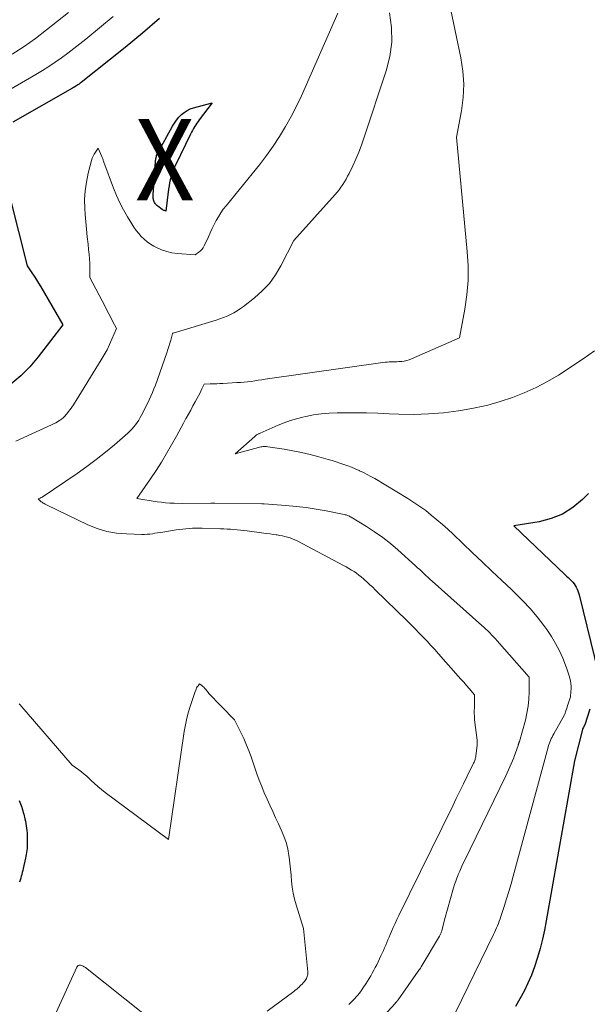
# Model space of a CAD drawing. Units: feet. Extents: x 1199172 to 1206318, y 7083870 to 7089269.
# Drawn here: x 1203355 to 1203425, y 7084962 to 7085082 of the extents above; entities that cross this region are included whole.
import ezdxf
from ezdxf.enums import TextEntityAlignment as Align

# ---------------------------------------------------------------- set-up
doc = ezdxf.new("R2010")
doc.units = ezdxf.units.FT
doc.header["$MEASUREMENT"] = 0
for name, color, linetype, lineweight in [('Level 44', 7, 'Continuous', 0), ('Level 45', 7, 'Continuous', 0), ('Level 46', 7, 'Continuous', 0)]:
    doc.layers.add(name, color=color, linetype=linetype, lineweight=lineweight)
doc.styles.add('Style-ENGINEERING', font='ENGINEERING.shx')

msp = doc.modelspace()

# ---------------------------------------------------------------- linework, layer by layer
at = {"layer": 'Level 44', "color": 32, "linetype": 'Continuous', "lineweight": 30, "flags": 128}
for points, elevation in [([(1203372.05, 7085082.5), (1203369.98, 7085080.7), (1203367.86, 7085078.94), (1203362.46, 7085074.64), (1203362.34, 7085074.54), (1203362.2, 7085074.44), (1203362.07, 7085074.35), (1203361.94, 7085074.26), (1203361.8, 7085074.17), (1203361.66, 7085074.08), (1203361.52, 7085074), (1203361.38, 7085073.92), (1203354.08, 7085069.75)], 2180), ([(1203375.45, 7085071.21), (1203375.84, 7085071.39), (1203376.25, 7085071.54), (1203378.51, 7085072.13), (1203376.95, 7085070.05), (1203376.8, 7085069.84), (1203376.65, 7085069.63), (1203376.51, 7085069.42), (1203376.37, 7085069.2), (1203376.23, 7085068.98), (1203376.1, 7085068.76), (1203375.98, 7085068.53), (1203375.86, 7085068.3), (1203374.01, 7085064.5), (1203373.85, 7085064.15), (1203373.71, 7085063.79), (1203373.59, 7085063.43), (1203373.48, 7085063.06), (1203373.39, 7085062.69), (1203373.31, 7085062.31), (1203373.25, 7085061.94), (1203373.19, 7085061.56), (1203372.84, 7085058.86), (1203372.68, 7085058.91), (1203372.61, 7085058.94), (1203372.53, 7085058.98), (1203372.46, 7085059.02), (1203372.39, 7085059.06), (1203371.85, 7085059.46), (1203371.76, 7085059.54), (1203371.67, 7085059.62), (1203371.59, 7085059.7), (1203371.52, 7085059.8), (1203371.46, 7085059.89), (1203371.41, 7085060), (1203371.36, 7085060.11), (1203371.33, 7085060.22), (1203371.32, 7085060.27), (1203371.3, 7085060.4), (1203371.28, 7085060.54), (1203371.28, 7085060.69), (1203371.28, 7085060.83), (1203371.58, 7085064.93), (1203371.59, 7085065.06), (1203371.6, 7085065.19), (1203371.62, 7085065.32), (1203371.65, 7085065.45), (1203371.68, 7085065.57), (1203371.72, 7085065.69), (1203371.77, 7085065.81), (1203371.83, 7085065.93), (1203373.68, 7085069.28), (1203373.91, 7085069.66), (1203374.17, 7085070.02), (1203374.45, 7085070.36), (1203374.75, 7085070.69), (1203375.09, 7085070.97), (1203375.45, 7085071.21)], 2180), ([(1203352.68, 7085064.61), (1203355.85, 7085052.13), (1203356.42, 7085051.28), (1203356.7, 7085050.85), (1203356.97, 7085050.42), (1203357.24, 7085049.99), (1203357.5, 7085049.55), (1203360.23, 7085044.88), (1203357.19, 7085040.96), (1203356.15, 7085039.76), (1203355.05, 7085038.64), (1203353.83, 7085037.63)], 2180), ([(1203424.67, 7085024.21), (1203423.93, 7085023.46), (1203422.76, 7085022.47), (1203421.5, 7085021.66), (1203420.1, 7085021.11), (1203418.62, 7085020.72), (1203415.51, 7085020.24), (1203421.78, 7085014.26), (1203421.97, 7085014.07), (1203422.17, 7085013.88), (1203422.37, 7085013.7), (1203422.56, 7085013.51), (1203422.6, 7085013.48), (1203422.77, 7085013.3), (1203422.92, 7085013.11), (1203423.06, 7085012.91), (1203423.18, 7085012.69), (1203423.29, 7085012.47), (1203423.38, 7085012.24), (1203423.46, 7085012), (1203423.52, 7085011.77), (1203425.9, 7085002.06)], 2170), ([(1203424.85, 7084997.73), (1203424.21, 7084995.8), (1203424.01, 7084995.43), (1203423.96, 7084995.31), (1203423.94, 7084995.25), (1203422.94, 7084991.38), (1203419.48, 7084971.74), (1203419.26, 7084970.61), (1203419.02, 7084969.49), (1203418.74, 7084968.37), (1203418.43, 7084967.26), (1203418.39, 7084967.13), (1203418.06, 7084966.1), (1203417.69, 7084965.09), (1203417.25, 7084964.1), (1203416.78, 7084963.14), (1203416.26, 7084962.19), (1203415.71, 7084961.26)], 2170), ([(1203354.86, 7084986.53), (1203354.94, 7084986.32), (1203355.02, 7084986.12), (1203355.1, 7084985.91), (1203355.17, 7084985.69), (1203355.24, 7084985.48), (1203355.3, 7084985.27), (1203355.36, 7084985.05), (1203355.42, 7084984.83), (1203355.55, 7084984.27), (1203355.62, 7084983.98), (1203355.68, 7084983.69), (1203355.72, 7084983.4), (1203355.77, 7084983.11), (1203355.8, 7084982.82), (1203355.83, 7084982.53), (1203355.84, 7084982.23), (1203355.85, 7084981.94), (1203355.86, 7084981.33), (1203355.85, 7084981.09), (1203355.85, 7084980.85), (1203355.83, 7084980.62), (1203355.8, 7084980.38), (1203355.77, 7084980.14), (1203355.73, 7084979.9), (1203355.68, 7084979.67), (1203355.63, 7084979.43), (1203355.35, 7084978.18), (1203355.3, 7084977.94), (1203355.24, 7084977.7), (1203355.18, 7084977.46), (1203355.12, 7084977.22), (1203355.05, 7084976.98), (1203354.98, 7084976.74), (1203354.91, 7084976.5)], 2180)]:
    msp.add_lwpolyline(points, dxfattribs=dict(at, elevation=elevation))
at = {"layer": 'Level 45', "color": 32, "linetype": 'Continuous', "lineweight": 0, "flags": 128}
for points, elevation in [([(1203406.54, 7085089.59), (1203409.02, 7085077.66), (1203409.26, 7085076.04), (1203409.37, 7085074.41), (1203409.29, 7085072.79), (1203409.09, 7085071.16), (1203408.48, 7085067.91), (1203409.81, 7085053.91), (1203409.9, 7085052.13), (1203409.9, 7085050.35), (1203409.75, 7085048.58), (1203409.5, 7085046.82), (1203408.86, 7085043.29), (1203402.98, 7085040.71), (1203402.69, 7085040.6), (1203402.4, 7085040.51), (1203402.09, 7085040.45), (1203401.79, 7085040.41), (1203401.64, 7085040.4), (1203401.4, 7085040.39), (1203401.17, 7085040.37), (1203400.93, 7085040.37), (1203400.7, 7085040.37), (1203400.46, 7085040.36), (1203400.23, 7085040.35), (1203399.99, 7085040.33), (1203399.76, 7085040.3), (1203385.04, 7085038.21), (1203384.6, 7085038.15), (1203384.17, 7085038.09), (1203383.74, 7085038.03), (1203383.31, 7085037.96), (1203382.87, 7085037.91), (1203382.44, 7085037.86), (1203382.01, 7085037.82), (1203381.57, 7085037.8), (1203379.85, 7085037.71), (1203379.46, 7085037.69), (1203379.08, 7085037.67), (1203378.69, 7085037.65), (1203378.3, 7085037.64), (1203377.53, 7085037.6), (1203377.27, 7085037.03), (1203377.14, 7085036.74), (1203377, 7085036.46), (1203376.85, 7085036.18), (1203376.7, 7085035.91), (1203376.45, 7085035.45), (1203376.17, 7085034.94), (1203375.89, 7085034.44), (1203375.61, 7085033.93), (1203375.34, 7085033.43), (1203375.31, 7085033.38), (1203375.02, 7085032.84), (1203374.73, 7085032.31), (1203374.44, 7085031.78), (1203374.15, 7085031.25), (1203373.55, 7085030.15), (1203372.94, 7085029.09), (1203372.31, 7085028.03), (1203371.64, 7085027), (1203370.96, 7085025.98), (1203369.29, 7085023.58), (1203371.8, 7085023.19), (1203372.31, 7085023.12), (1203372.82, 7085023.06), (1203373.33, 7085023.02), (1203373.85, 7085022.99), (1203374.88, 7085022.95), (1203378.37, 7085023.01), (1203378.43, 7085023.01), (1203378.49, 7085023.01), (1203378.55, 7085023.01), (1203378.61, 7085023.01), (1203378.67, 7085023.01), (1203378.73, 7085023.01), (1203378.79, 7085023.01), (1203378.85, 7085023.01), (1203384.61, 7085022.93), (1203384.63, 7085022.93), (1203384.65, 7085022.93), (1203384.68, 7085022.93), (1203384.7, 7085022.93), (1203384.8, 7085022.93), (1203384.83, 7085022.93), (1203384.85, 7085022.93), (1203384.87, 7085022.93), (1203384.9, 7085022.93), (1203387.58, 7085022.73), (1203388.82, 7085022.61), (1203390.06, 7085022.47), (1203391.28, 7085022.28), (1203392.51, 7085022.05), (1203394.73, 7085021.61), (1203394.84, 7085021.58), (1203394.95, 7085021.56), (1203395.05, 7085021.52), (1203395.16, 7085021.49), (1203395.26, 7085021.45), (1203395.36, 7085021.4), (1203395.46, 7085021.35), (1203395.56, 7085021.29), (1203397.44, 7085020.15), (1203398.45, 7085019.49), (1203399.44, 7085018.8), (1203400.39, 7085018.05), (1203401.31, 7085017.27), (1203403.47, 7085015.33), (1203403.72, 7085015.09), (1203403.98, 7085014.86), (1203404.24, 7085014.62), (1203404.49, 7085014.37), (1203404.74, 7085014.13), (1203405, 7085013.89), (1203405.26, 7085013.66), (1203405.52, 7085013.42), (1203411.6, 7085008.01), (1203411.85, 7085007.79), (1203412.09, 7085007.56), (1203412.33, 7085007.33), (1203412.57, 7085007.09), (1203412.8, 7085006.85), (1203413.03, 7085006.61), (1203413.26, 7085006.37), (1203413.48, 7085006.12), (1203417.41, 7085001.65), (1203417.41, 7084999.86), (1203417.37, 7084998.97), (1203417.29, 7084998.09), (1203417.13, 7084997.22), (1203416.93, 7084996.36), (1203416.2, 7084993.77), (1203416.18, 7084993.71), (1203416.17, 7084993.65), (1203416.15, 7084993.59), (1203416.13, 7084993.53), (1203416.1, 7084993.47), (1203416.08, 7084993.4), (1203416.06, 7084993.34), (1203416.04, 7084993.28), (1203415.58, 7084991.93), (1203415.58, 7084991.92), (1203415.57, 7084991.9), (1203415.56, 7084991.88), (1203415.56, 7084991.87), (1203415.53, 7084991.8), (1203415.53, 7084991.79), (1203415.52, 7084991.77), (1203415.51, 7084991.75), (1203415.51, 7084991.74), (1203415.2, 7084991.02), (1203415.04, 7084990.65), (1203414.87, 7084990.28), (1203414.7, 7084989.92), (1203414.52, 7084989.55), (1203409.43, 7084979.05), (1203409.24, 7084978.65), (1203409.06, 7084978.25), (1203408.88, 7084977.85), (1203408.7, 7084977.44), (1203408.69, 7084977.41), (1203408.54, 7084977.01), (1203408.39, 7084976.62), (1203408.26, 7084976.21), (1203408.14, 7084975.81), (1203407.02, 7084971.87), (1203406.67, 7084970.52), (1203406.64, 7084970.43), (1203406.62, 7084970.35), (1203406.59, 7084970.27), (1203406.55, 7084970.18), (1203406.52, 7084970.1), (1203406.48, 7084970.02), (1203406.44, 7084969.94), (1203406.39, 7084969.86), (1203404.14, 7084966.09), (1203404.06, 7084965.95), (1203403.98, 7084965.82), (1203403.89, 7084965.69), (1203403.8, 7084965.56), (1203401.32, 7084962.05), (1203401.31, 7084962.03), (1203401.29, 7084962.01), (1203401.28, 7084961.99), (1203401.26, 7084961.97), (1203401.21, 7084961.9), (1203401.19, 7084961.88), (1203401.18, 7084961.87), (1203401.16, 7084961.85), (1203401.15, 7084961.83), (1203401.1, 7084961.78), (1203401.06, 7084961.74), (1203401.02, 7084961.69), (1203400.98, 7084961.65), (1203400.95, 7084961.61), (1203398.95, 7084959.46)], 2174), ([(1203366.4, 7085082.75), (1203363.03, 7085079.97), (1203362.3, 7085079.38), (1203361.56, 7085078.8), (1203360.81, 7085078.23), (1203360.05, 7085077.67), (1203359.28, 7085077.13), (1203358.5, 7085076.61), (1203357.7, 7085076.11), (1203356.9, 7085075.62), (1203351.29, 7085072.37)], 2182), ([(1203360.91, 7085083.22), (1203359.57, 7085082.15), (1203358.23, 7085081.08), (1203356.85, 7085080.04), (1203355.46, 7085079.05), (1203354.02, 7085078.11)], 2184), ([(1203393.95, 7085083.16), (1203389.48, 7085073.01), (1203388.88, 7085071.72), (1203388.23, 7085070.46), (1203387.53, 7085069.22), (1203386.79, 7085068.01), (1203386, 7085066.82), (1203385.19, 7085065.66), (1203384.33, 7085064.52), (1203383.44, 7085063.41), (1203380.23, 7085059.51), (1203379.89, 7085059.07), (1203379.57, 7085058.63), (1203379.29, 7085058.16), (1203379.02, 7085057.68), (1203378.77, 7085057.19), (1203378.52, 7085056.7), (1203378.29, 7085056.2), (1203378.06, 7085055.7), (1203377.54, 7085054.57), (1203377.42, 7085054.35), (1203377.27, 7085054.14), (1203377.09, 7085053.96), (1203376.89, 7085053.8), (1203376.45, 7085053.5), (1203374.26, 7085053.66), (1203373.6, 7085053.75), (1203372.95, 7085053.89), (1203372.32, 7085054.11), (1203371.71, 7085054.39), (1203371.38, 7085054.56), (1203370.96, 7085054.81), (1203370.56, 7085055.08), (1203370.19, 7085055.39), (1203369.84, 7085055.73), (1203369.52, 7085056.1), (1203369.21, 7085056.47), (1203368.93, 7085056.87), (1203368.66, 7085057.28), (1203368.15, 7085058.13), (1203367.66, 7085058.99), (1203367.21, 7085059.86), (1203366.81, 7085060.76), (1203366.44, 7085061.67), (1203365.24, 7085064.86), (1203365.21, 7085064.96), (1203365.17, 7085065.05), (1203365.14, 7085065.15), (1203365.1, 7085065.25), (1203365.07, 7085065.35), (1203365.03, 7085065.44), (1203364.99, 7085065.54), (1203364.95, 7085065.63), (1203364.53, 7085066.56), (1203364.21, 7085066.09), (1203364.06, 7085065.85), (1203363.93, 7085065.6), (1203363.83, 7085065.34), (1203363.74, 7085065.07), (1203363.33, 7085063.49), (1203363.1, 7085062.42), (1203362.94, 7085061.35), (1203362.89, 7085060.26), (1203362.91, 7085059.17), (1203362.96, 7085058.44), (1203363.03, 7085057.53), (1203363.11, 7085056.62), (1203363.2, 7085055.71), (1203363.3, 7085054.8), (1203363.38, 7085054.13), (1203363.44, 7085053.56), (1203363.49, 7085052.99), (1203363.51, 7085052.41), (1203363.52, 7085051.84), (1203363.51, 7085050.69), (1203365.39, 7085047.13), (1203365.62, 7085046.68), (1203365.86, 7085046.23), (1203366.09, 7085045.79), (1203366.32, 7085045.34), (1203366.79, 7085044.44), (1203366.24, 7085043.12), (1203365.94, 7085042.47), (1203365.63, 7085041.82), (1203365.29, 7085041.2), (1203364.92, 7085040.58), (1203361.51, 7085035.09), (1203361.32, 7085034.8), (1203361.13, 7085034.52), (1203360.92, 7085034.25), (1203360.71, 7085033.99), (1203360.62, 7085033.89), (1203360.44, 7085033.69), (1203360.24, 7085033.5), (1203360.03, 7085033.33), (1203359.8, 7085033.16), (1203359.34, 7085032.86), (1203354.45, 7085030.6)], 2178), ([(1203400.29, 7085083.2), (1203400.52, 7085081.4), (1203400.55, 7085079.6), (1203400.3, 7085077.82), (1203399.87, 7085076.05), (1203397.13, 7085067.79), (1203396.83, 7085066.93), (1203396.5, 7085066.08), (1203396.14, 7085065.24), (1203395.76, 7085064.41), (1203395.31, 7085063.47), (1203395.13, 7085063.12), (1203394.95, 7085062.78), (1203394.75, 7085062.44), (1203394.54, 7085062.11), (1203394.32, 7085061.8), (1203394.09, 7085061.48), (1203393.85, 7085061.18), (1203393.59, 7085060.89), (1203388.53, 7085055.25), (1203386.96, 7085052.14), (1203386.3, 7085051.03), (1203385.56, 7085049.98), (1203384.67, 7085049.05), (1203383.71, 7085048.19), (1203382.38, 7085047.15), (1203382, 7085046.88), (1203381.61, 7085046.62), (1203381.2, 7085046.38), (1203380.78, 7085046.16), (1203380.35, 7085045.97), (1203379.91, 7085045.79), (1203379.47, 7085045.63), (1203379.02, 7085045.48), (1203373.76, 7085043.89), (1203373.7, 7085043.9), (1203373.68, 7085043.82), (1203373.45, 7085043.03), (1203373.33, 7085042.64), (1203373.21, 7085042.24), (1203373.08, 7085041.85), (1203372.95, 7085041.46), (1203371.56, 7085037.48), (1203371.39, 7085037.03), (1203371.21, 7085036.58), (1203371.02, 7085036.14), (1203370.82, 7085035.71), (1203370.39, 7085034.84), (1203369.87, 7085033.82), (1203369.71, 7085033.51), (1203369.53, 7085033.21), (1203369.34, 7085032.92), (1203369.14, 7085032.63), (1203368.92, 7085032.36), (1203368.69, 7085032.09), (1203368.45, 7085031.85), (1203368.19, 7085031.61), (1203366.54, 7085030.18), (1203365.44, 7085029.26), (1203364.31, 7085028.36), (1203363.15, 7085027.5), (1203361.98, 7085026.67), (1203357.67, 7085023.74), (1203357.65, 7085023.73), (1203357.63, 7085023.72), (1203357.6, 7085023.71), (1203357.58, 7085023.7), (1203357.5, 7085023.66), (1203357.47, 7085023.65), (1203357.45, 7085023.64), (1203357.43, 7085023.63), (1203357.4, 7085023.62), (1203357.18, 7085023.55), (1203357.3, 7085023.42), (1203357.36, 7085023.36), (1203357.42, 7085023.3), (1203357.49, 7085023.25), (1203357.56, 7085023.19), (1203357.67, 7085023.12), (1203357.79, 7085023.03), (1203357.92, 7085022.95), (1203358.06, 7085022.88), (1203358.2, 7085022.81), (1203363.27, 7085020.37), (1203364.42, 7085019.91), (1203365.6, 7085019.55), (1203366.8, 7085019.34), (1203368.04, 7085019.23), (1203369.89, 7085019.18), (1203370.21, 7085019.18), (1203370.54, 7085019.2), (1203370.87, 7085019.22), (1203371.19, 7085019.26), (1203371.51, 7085019.31), (1203371.84, 7085019.36), (1203372.16, 7085019.41), (1203372.48, 7085019.46), (1203374.12, 7085019.72), (1203374.51, 7085019.77), (1203374.91, 7085019.83), (1203375.31, 7085019.87), (1203375.71, 7085019.9), (1203376.11, 7085019.93), (1203376.52, 7085019.94), (1203376.92, 7085019.94), (1203377.32, 7085019.94), (1203379.54, 7085019.87), (1203379.96, 7085019.85), (1203380.37, 7085019.83), (1203380.78, 7085019.81), (1203381.19, 7085019.78), (1203381.6, 7085019.74), (1203382.01, 7085019.7), (1203382.42, 7085019.65), (1203382.83, 7085019.6), (1203384.86, 7085019.33), (1203385.24, 7085019.28), (1203385.62, 7085019.23), (1203386, 7085019.18), (1203386.38, 7085019.13), (1203386.5, 7085019.11), (1203386.82, 7085019.06), (1203387.14, 7085019), (1203387.45, 7085018.93), (1203387.77, 7085018.85), (1203388.08, 7085018.75), (1203388.38, 7085018.64), (1203388.68, 7085018.51), (1203388.97, 7085018.37), (1203394.65, 7085015.35), (1203394.97, 7085015.18), (1203395.29, 7085014.99), (1203395.61, 7085014.8), (1203395.92, 7085014.61), (1203396.22, 7085014.4), (1203396.52, 7085014.19), (1203396.8, 7085013.96), (1203397.08, 7085013.72), (1203397.21, 7085013.61), (1203397.55, 7085013.31), (1203397.88, 7085013), (1203398.21, 7085012.69), (1203398.53, 7085012.38), (1203402.42, 7085008.55), (1203402.92, 7085008.06), (1203403.41, 7085007.57), (1203403.9, 7085007.07), (1203404.4, 7085006.57), (1203404.88, 7085006.07), (1203405.36, 7085005.56), (1203405.83, 7085005.05), (1203406.3, 7085004.52), (1203408.7, 7085001.79), (1203409.04, 7085001.41), (1203409.37, 7085001.03), (1203409.7, 7085000.64), (1203410.03, 7085000.26), (1203410.69, 7084999.49), (1203410.7, 7084998.93), (1203410.7, 7084998.66), (1203410.7, 7084998.38), (1203410.69, 7084998.11), (1203410.68, 7084997.84), (1203410.67, 7084997.62), (1203410.67, 7084997.23), (1203410.68, 7084996.85), (1203410.7, 7084996.46), (1203410.74, 7084996.08), (1203410.99, 7084994.24), (1203411, 7084994.12), (1203411.01, 7084994), (1203411.02, 7084993.87), (1203411.03, 7084993.75), (1203411.03, 7084993.63), (1203411.03, 7084993.51), (1203411.02, 7084993.38), (1203411.01, 7084993.26), (1203410.86, 7084992.01), (1203410.84, 7084991.89), (1203410.82, 7084991.77), (1203410.79, 7084991.66), (1203410.76, 7084991.54), (1203410.73, 7084991.43), (1203410.69, 7084991.32), (1203410.64, 7084991.21), (1203410.59, 7084991.1), (1203409.8, 7084989.49), (1203409.36, 7084988.58), (1203408.91, 7084987.68), (1203408.46, 7084986.77), (1203408.02, 7084985.86), (1203401.43, 7084972.42), (1203401.19, 7084971.93), (1203400.96, 7084971.43), (1203400.73, 7084970.94), (1203400.51, 7084970.43), (1203400.36, 7084970.08), (1203400.22, 7084969.76), (1203400.08, 7084969.43), (1203399.94, 7084969.1), (1203399.81, 7084968.77), (1203399.67, 7084968.44), (1203399.53, 7084968.12), (1203399.38, 7084967.79), (1203399.23, 7084967.47), (1203398.88, 7084966.71), (1203398.71, 7084966.37), (1203398.53, 7084966.03), (1203398.35, 7084965.69), (1203398.16, 7084965.35), (1203397.97, 7084965.02), (1203397.77, 7084964.69), (1203397.57, 7084964.36), (1203397.36, 7084964.03), (1203397.02, 7084963.5), (1203396.87, 7084963.27), (1203396.71, 7084963.05), (1203396.54, 7084962.83), (1203396.37, 7084962.62), (1203396.19, 7084962.42), (1203396.01, 7084962.21), (1203395.82, 7084962.02), (1203395.62, 7084961.83), (1203395.53, 7084961.73), (1203395.28, 7084961.5)], 2176), ([(1203425.41, 7085041.72), (1203424.02, 7085040.73), (1203422.61, 7085039.78), (1203421.19, 7085038.86), (1203420.99, 7085038.73), (1203419.63, 7085037.93), (1203418.24, 7085037.2), (1203416.8, 7085036.55), (1203415.34, 7085035.97), (1203413.84, 7085035.48), (1203412.33, 7085035.05), (1203410.79, 7085034.71), (1203409.24, 7085034.42), (1203408.72, 7085034.34), (1203406.9, 7085034.11), (1203405.07, 7085033.96), (1203403.24, 7085033.91), (1203401.4, 7085033.94), (1203400.24, 7085033.99), (1203398.85, 7085034.04), (1203397.46, 7085034.08), (1203396.07, 7085034.09), (1203394.68, 7085034.09), (1203393.84, 7085034.09), (1203392.87, 7085034.05), (1203391.91, 7085033.97), (1203390.95, 7085033.83), (1203390, 7085033.65), (1203389.66, 7085033.57), (1203388.88, 7085033.37), (1203388.12, 7085033.14), (1203387.37, 7085032.88), (1203386.63, 7085032.58), (1203384.4, 7085031.61), (1203384.31, 7085031.57), (1203384.23, 7085031.53), (1203384.14, 7085031.48), (1203384.06, 7085031.43), (1203383.98, 7085031.38), (1203383.9, 7085031.32), (1203383.83, 7085031.26), (1203383.75, 7085031.2), (1203381.34, 7085029.05), (1203384.2, 7085029.85), (1203384.34, 7085029.89), (1203384.48, 7085029.92), (1203384.62, 7085029.94), (1203384.77, 7085029.96), (1203384.91, 7085029.96), (1203385.05, 7085029.96), (1203385.2, 7085029.95), (1203385.34, 7085029.94), (1203387.34, 7085029.63), (1203388.42, 7085029.45), (1203389.49, 7085029.23), (1203390.56, 7085028.98), (1203391.62, 7085028.7), (1203392.76, 7085028.37), (1203393.24, 7085028.23), (1203393.72, 7085028.08), (1203394.2, 7085027.92), (1203394.68, 7085027.76), (1203395.15, 7085027.59), (1203395.62, 7085027.41), (1203396.08, 7085027.21), (1203396.54, 7085027.01), (1203396.59, 7085026.99), (1203397.07, 7085026.77), (1203397.54, 7085026.53), (1203398, 7085026.28), (1203398.46, 7085026.02), (1203402.51, 7085023.58), (1203403.26, 7085023.11), (1203403.99, 7085022.61), (1203404.71, 7085022.09), (1203405.4, 7085021.54), (1203406.09, 7085020.97), (1203406.76, 7085020.39), (1203407.42, 7085019.8), (1203408.07, 7085019.19), (1203410.45, 7085016.92), (1203411.64, 7085015.79), (1203412.84, 7085014.66), (1203414.03, 7085013.53), (1203415.23, 7085012.4), (1203415.69, 7085011.97), (1203416.63, 7085011.03), (1203417.53, 7085010.07), (1203418.38, 7085009.05), (1203419.19, 7085008), (1203419.56, 7085007.49), (1203420.12, 7085006.66), (1203420.64, 7085005.79), (1203421.1, 7085004.89), (1203421.51, 7085003.97), (1203421.97, 7085002.8), (1203422.1, 7085002.44), (1203422.23, 7085002.07), (1203422.33, 7085001.7), (1203422.43, 7085001.32), (1203422.45, 7085001.21), (1203422.51, 7085000.89), (1203422.54, 7085000.56), (1203422.55, 7085000.24), (1203422.53, 7084999.91), (1203422.46, 7084999.26), (1203422.18, 7084998.4), (1203422.11, 7084998.18), (1203422.05, 7084997.96), (1203421.98, 7084997.75), (1203421.9, 7084997.53), (1203421.76, 7084997.1), (1203421.74, 7084997.05), (1203420.42, 7084994.71), (1203420.31, 7084994.51), (1203420.21, 7084994.31), (1203420.11, 7084994.11), (1203420.02, 7084993.9), (1203419.94, 7084993.69), (1203419.86, 7084993.48), (1203419.79, 7084993.27), (1203419.73, 7084993.05), (1203415.45, 7084977.22), (1203415.19, 7084976.29), (1203414.92, 7084975.37), (1203414.64, 7084974.45), (1203414.35, 7084973.53), (1203413.94, 7084972.27), (1203413.84, 7084971.99), (1203413.74, 7084971.71), (1203413.63, 7084971.43), (1203413.51, 7084971.15), (1203413.39, 7084970.88), (1203413.27, 7084970.61), (1203413.14, 7084970.34), (1203413.01, 7084970.07), (1203408.38, 7084960.52)], 2172), ([(1203354.87, 7084998.37), (1203354.94, 7084998.29), (1203361.35, 7084990.85), (1203362.17, 7084990.28), (1203362.51, 7084990.03), (1203362.84, 7084989.77), (1203363.15, 7084989.5), (1203363.46, 7084989.21), (1203363.67, 7084988.99), (1203364.09, 7084988.6), (1203364.51, 7084988.22), (1203364.95, 7084987.86), (1203365.4, 7084987.51), (1203373.19, 7084981.74), (1203375.1, 7084995), (1203375.24, 7084995.81), (1203375.41, 7084996.62), (1203375.62, 7084997.41), (1203375.87, 7084998.2), (1203376.41, 7084999.76), (1203376.41, 7084999.78), (1203376.51, 7085000.06), (1203376.56, 7085000.2), (1203376.62, 7085000.33), (1203376.7, 7085000.46), (1203376.79, 7085000.58), (1203376.99, 7085000.83), (1203377.25, 7085000.62), (1203377.38, 7085000.52), (1203377.5, 7085000.41), (1203377.62, 7085000.28), (1203377.73, 7085000.16), (1203378.08, 7084999.72), (1203378.09, 7084999.7), (1203381.27, 7084996.42), (1203382.03, 7084994.88), (1203382.39, 7084994.11), (1203382.74, 7084993.33), (1203383.05, 7084992.54), (1203383.35, 7084991.74), (1203384.02, 7084989.8), (1203384.3, 7084989.01), (1203384.6, 7084988.23), (1203384.92, 7084987.46), (1203385.26, 7084986.69), (1203385.61, 7084985.93), (1203385.95, 7084985.17), (1203386.31, 7084984.41), (1203386.66, 7084983.65), (1203387, 7084982.93), (1203387.32, 7084982.16), (1203387.59, 7084981.38), (1203387.79, 7084980.58), (1203387.94, 7084979.76), (1203387.96, 7084979.58), (1203388.06, 7084978.84), (1203388.14, 7084978.1), (1203388.21, 7084977.36), (1203388.26, 7084976.62), (1203388.34, 7084975.88), (1203388.45, 7084975.15), (1203388.61, 7084974.43), (1203388.81, 7084973.71), (1203389.73, 7084970.81), (1203390.25, 7084965.51), (1203390.26, 7084965.37), (1203390.25, 7084965.22), (1203390.22, 7084965.08), (1203390.19, 7084964.94), (1203390.14, 7084964.8), (1203390.08, 7084964.67), (1203390, 7084964.54), (1203389.92, 7084964.43), (1203389.83, 7084964.32), (1203389.7, 7084964.15), (1203389.55, 7084963.99), (1203389.41, 7084963.84), (1203389.25, 7084963.69), (1203389.23, 7084963.67), (1203389.06, 7084963.52), (1203388.89, 7084963.37), (1203388.71, 7084963.23), (1203388.53, 7084963.09), (1203385.28, 7084960.66)], 2178), ([(1203375.04, 7084956.41), (1203362.98, 7084966.02), (1203362.84, 7084966.12), (1203362.7, 7084966.2), (1203362.54, 7084966.26), (1203362.38, 7084966.31), (1203362.23, 7084966.31), (1203362.1, 7084966.28), (1203362, 7084966.19), (1203361.91, 7084966.07), (1203356, 7084953.05)], 2178)]:
    msp.add_lwpolyline(points, dxfattribs=dict(at, elevation=elevation))

# ---------------------------------------------------------------- texts
at = {"layer": 'Level 46', "color": 32, "linetype": 'Continuous', "lineweight": 0, "style": 'Style-ENGINEERING', "width": 0.94}
msp.add_text('X', height=10, dxfattribs=at).set_placement((1203372.72, 7085065.16, 2180.28), align=Align.MIDDLE_CENTER)

doc.saveas('drawing.dxf')
